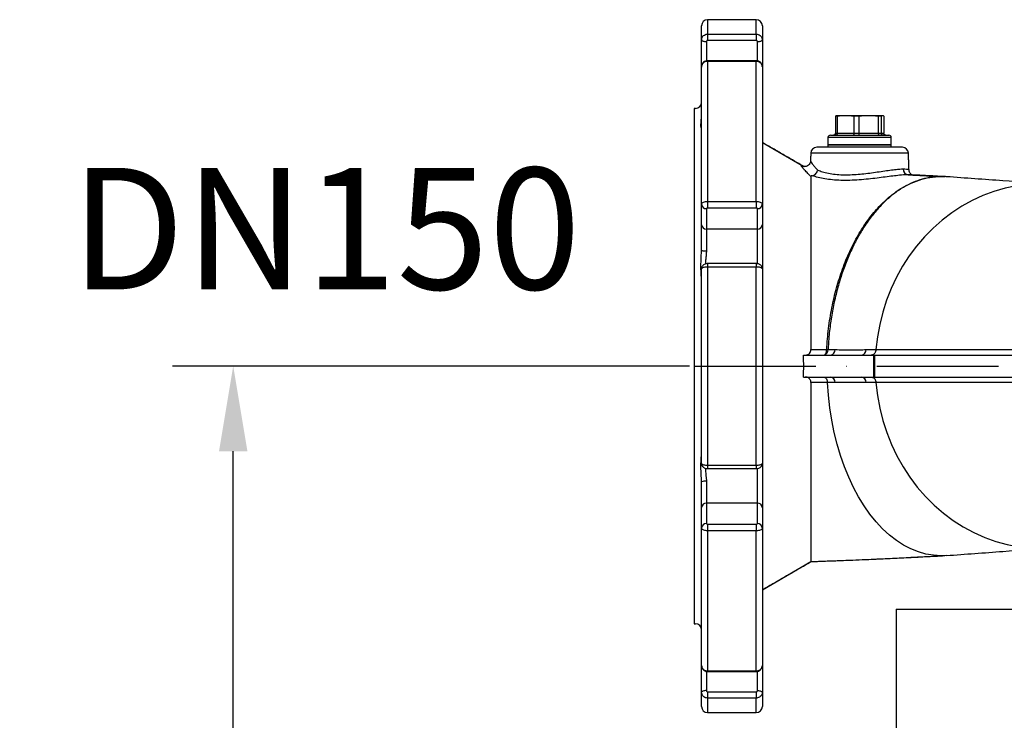
# Model space of a CAD drawing. Extents: x 0 to 10502, y 0 to 6861.
# Drawn here: x 2756 to 3161, y 2710 to 2998 of the extents above; entities that cross this region are included whole.
import ezdxf
from ezdxf.enums import TextEntityAlignment as Align

# ---------------------------------------------------------------- set-up
doc = ezdxf.new("R2010")
doc.units = 0
doc.header["$LTSCALE"] = 5
doc.header["$MEASUREMENT"] = 0
doc.linetypes.add('GEN7', pattern=[15, 10, -2.5, 0, -2.5])
doc.layers.get('0').update_dxf_attribs({"linetype": 'CONTINUOUS'})
doc.layers.add('5', color=3, linetype='CONTINUOUS')
doc.layers.add('7', color=4, linetype='GEN7')
doc.styles.add('ISO', font='GENISO.SHX')
doc.styles.get("Standard").update_dxf_attribs({"font": 'GENISO'})
doc.dimstyles.new('GEN-ISO', dxfattribs={"dimtxt": 50, "dimasz": 50, "dimexe": 40, "dimexo": 1, "dimgap": 30, "dimtad": 0, "dimtih": 1, "dimtoh": 1, "dimdec": 1, "dimdsep": 46, "dimtxsty": 'ISO', "dimcen": 2, "dimclrd": 256, "dimclre": 256, "dimclrt": 2, "dimadec": 0, "dimazin": 0, "dimtp": 0.1, "dimtm": 0.1, "dimtfac": 0.05, "dimtdec": 1, "dimtix": 1, "dimtmove": 2, "dimatfit": 3, "dimfxl": 1, "dimtolj": 1, "dimarcsym": 0})

# ---------------------------------------------------------------- blocks, each defined once
blk = doc.blocks.new('*D44')
at = {"color": 3}
for p, q in [((3031.59, 2855.85), (2818.98, 2855.85)), ((2843.98, 2190.85), (2843.98, 2820.85)), ((2909.39, 2155.85), (2818.98, 2155.85))]:
    blk.add_line(p, q, dxfattribs=at)
for points in [[(2838.15, 2820.85), (2849.81, 2820.85), (2843.98, 2855.85)], [(2838.15, 2190.85), (2849.81, 2190.85), (2843.98, 2155.85)]]:
    blk.add_solid(points, dxfattribs=at)
at = {"color": 2, "insert": (2788.97, 2505.85), "char_height": 50, "attachment_point": 5, "rotation": 90, "style": 'ISO'}
blk.add_mtext('\\A1;700', dxfattribs=at)

msp = doc.modelspace()

# ---------------------------------------------------------------- linework, layer by layer
at = {"color": 7, "linetype": 'Continuous'}
for p, q in [((3039.09, 2998.35), (3039.09, 2992.4)), ((3059.09, 2992.4), (3059.09, 2998.35)), ((3036.59, 2990.02), (3036.59, 2995.85)), ((3061.59, 2995.85), (3061.59, 2990.02)), ((3036.59, 2979.01), (3036.59, 2990.02)), ((3038.59, 2989.33), (3038.59, 2981.4)), ((3039.09, 2992.4), (3059.09, 2992.4)), ((3039.09, 2992.4), (3039.09, 2989.8)), ((3059.09, 2989.8), (3039.09, 2989.8)), ((3059.09, 2992.4), (3059.09, 2989.8)), ((3059.59, 2981.38), (3059.59, 2989.33)), ((3061.59, 2990.02), (3061.59, 2979.01)), ((3039.09, 2981.46), (3039.09, 2981.22)), ((3039.09, 2981.22), (3039.09, 2923.59)), ((3059.09, 2981.22), (3039.09, 2981.22)), ((3059.09, 2981.46), (3059.09, 2981.22)), ((3059.09, 2923.59), (3059.09, 2981.22)), ((3036.59, 2922.43), (3036.59, 2979.01)), ((3061.59, 2979.01), (3061.59, 2922.43)), ((3033.59, 2961.85), (3033.59, 2855.85)), ((3092.39, 2958.69), (3091.62, 2958.69)), ((3091.62, 2958.69), (3091.62, 2951.65)), ((3095.83, 2958.85), (3092.09, 2958.85)), ((3092.39, 2958.69), (3092.39, 2951.65)), ((3105.26, 2958.85), (3095.83, 2958.85)), ((3101.26, 2958.69), (3099.28, 2958.69)), ((3099.28, 2958.69), (3099.28, 2951.65)), ((3101.26, 2958.69), (3101.26, 2951.65)), ((3111.02, 2958.85), (3105.26, 2958.85)), ((3109.25, 2958.69), (3109.25, 2951.65)), ((3110.46, 2958.69), (3109.25, 2958.69)), ((3110.46, 2958.69), (3110.46, 2951.65)), ((3111.57, 2958.69), (3111.57, 2951.65)), ((3114.59, 2949.85), (3088.59, 2949.85)), ((3089.59, 2950.85), (3113.59, 2950.85)), ((3091.62, 2951.65), (3092.39, 2951.65)), ((3092.39, 2951.65), (3099.28, 2951.65)), ((3099.28, 2951.65), (3101.26, 2951.65)), ((3101.26, 2951.65), (3109.25, 2951.65)), ((3109.25, 2951.65), (3110.46, 2951.65)), ((3110.46, 2951.65), (3111.57, 2951.65)), ((3061.59, 2947.82), (3078.69, 2937.95)), ((3119.18, 2945.85), (3084.01, 2945.85)), ((3114.59, 2946.85), (3088.59, 2946.85)), ((3088.59, 2946.85), (3103.37, 2946.85)), ((3103.37, 2946.85), (3114.59, 2946.85)), ((3121.68, 2943.44), (3081.51, 2943.44)), ((3078.87, 2937.86), (3078.69, 2937.95)), ((3036.59, 2914), (3036.59, 2922.43)), ((3038.59, 2920.62), (3038.59, 2912.19)), ((3039.09, 2923.59), (3059.09, 2923.59)), ((3039.09, 2923.59), (3039.09, 2920.83)), ((3059.09, 2920.83), (3039.09, 2920.83)), ((3059.09, 2923.59), (3059.09, 2920.83)), ((3059.59, 2912.19), (3059.59, 2920.62)), ((3061.59, 2922.43), (3061.59, 2914)), ((3036.59, 2903.5), (3036.59, 2914)), ((3059.59, 2912.19), (3038.59, 2912.19)), ((3038.59, 2912.19), (3038.59, 2903.25)), ((3059.59, 2897.92), (3059.59, 2912.19)), ((3061.59, 2914), (3061.59, 2895.86)), ((3036.59, 2815.85), (3036.59, 2895.86)), ((3039.09, 2898.03), (3039.09, 2896.6)), ((3059.09, 2896.6), (3039.09, 2896.6)), ((3039.09, 2896.6), (3039.09, 2815.1)), ((3059.09, 2898.03), (3059.09, 2896.6)), ((3059.09, 2815.1), (3059.09, 2896.6)), ((3061.59, 2895.86), (3061.59, 2815.85)), ((3078.5, 2860.35), (3089.68, 2860.35)), ((3089.68, 2860.35), (3102.39, 2860.35)), ((3102.39, 2860.35), (3107.25, 2860.35)), ((3107.25, 2860.35), (3107.25, 2851.35)), ((3107.25, 2860.35), (3107.69, 2860.35)), ((3107.69, 2860.35), (3206.34, 2860.35)), ((3107.69, 2860.35), (3107.69, 2851.35)), ((3033.59, 2855.85), (3033.59, 2749.85)), ((3061.59, 2855.85), (3078.63, 2855.85)), ((3078.5, 2851.35), (3089.68, 2851.35)), ((3089.68, 2851.35), (3102.39, 2851.35)), ((3102.39, 2851.35), (3107.25, 2851.35)), ((3107.25, 2851.35), (3107.69, 2851.35)), ((3107.69, 2851.35), (3206.34, 2851.35)), ((3039.09, 2815.1), (3059.09, 2815.1)), ((3039.09, 2815.1), (3039.09, 2813.68)), ((3059.09, 2815.1), (3059.09, 2813.68)), ((3061.59, 2815.85), (3061.59, 2797.7)), ((3059.59, 2799.52), (3059.59, 2813.79)), ((3036.59, 2797.7), (3036.59, 2808.2)), ((3038.59, 2808.46), (3038.59, 2799.52)), ((3059.59, 2799.52), (3038.59, 2799.52)), ((3038.59, 2799.52), (3038.59, 2791.09)), ((3059.59, 2791.09), (3059.59, 2799.52)), ((3036.59, 2789.27), (3036.59, 2797.7)), ((3061.59, 2797.7), (3061.59, 2789.27)), ((3039.09, 2790.87), (3059.09, 2790.87)), ((3039.09, 2790.87), (3039.09, 2788.11)), ((3059.09, 2790.87), (3059.09, 2788.11)), ((3036.59, 2732.7), (3036.59, 2789.27)), ((3039.09, 2788.11), (3039.09, 2730.48)), ((3059.09, 2788.11), (3039.09, 2788.11)), ((3059.09, 2730.48), (3059.09, 2788.11)), ((3061.59, 2789.27), (3061.59, 2732.7)), ((3137.36, 2777.93), (3135.2, 2777.85)), ((3061.59, 2763.89), (3081.59, 2775.43)), ((3116.59, 2755.85), (3620.59, 2755.85)), ((3116.59, 2755.85), (3116.59, 2155.85)), ((3036.59, 2721.69), (3036.59, 2732.7)), ((3038.59, 2730.33), (3038.59, 2722.37)), ((3039.09, 2730.48), (3059.09, 2730.48)), ((3039.09, 2730.48), (3039.09, 2730.24)), ((3059.09, 2730.48), (3059.09, 2730.24)), ((3059.59, 2722.37), (3059.59, 2730.3)), ((3061.59, 2732.7), (3061.59, 2721.69)), ((3036.59, 2715.85), (3036.59, 2721.69)), ((3039.09, 2721.9), (3059.09, 2721.9)), ((3039.09, 2721.9), (3039.09, 2719.3)), ((3059.09, 2721.9), (3059.09, 2719.3)), ((3061.59, 2721.69), (3061.59, 2715.85)), ((3059.09, 2719.3), (3039.09, 2719.3)), ((3039.09, 2719.3), (3039.09, 2713.35)), ((3059.09, 2713.35), (3059.09, 2719.3))]:
    msp.add_line(p, q, dxfattribs=at)
for points in [[(3036.59, 2990.02), (3036.63, 2989.88), (3036.75, 2989.75), (3036.93, 2989.64), (3037.18, 2989.53), (3037.48, 2989.45), (3037.83, 2989.39), (3038.2, 2989.35), (3038.59, 2989.33)], [(3059.59, 2989.33), (3059.98, 2989.35), (3060.36, 2989.39), (3060.7, 2989.45), (3061.01, 2989.53), (3061.26, 2989.64), (3061.44, 2989.75), (3061.56, 2989.88), (3061.59, 2990.02)], [(3183.01, 2930.52), (3180.41, 2930.73), (3175.63, 2930.85), (3170.85, 2930.59), (3166.1, 2929.97), (3161.4, 2928.99), (3156.78, 2927.66), (3152.25, 2925.97), (3147.84, 2923.94), (3143.57, 2921.58), (3139.46, 2918.9), (3135.53, 2915.91), (3131.8, 2912.63), (3128.29, 2909.07), (3125.02, 2905.26), (3121.99, 2901.2), (3119.23, 2896.92), (3116.76, 2892.44), (3114.57, 2887.78), (3112.69, 2882.97), (3111.11, 2878.02), (3109.86, 2872.97), (3108.93, 2867.83), (3108.33, 2862.64)], [(3086.76, 2860.35), (3087, 2860.4), (3087.24, 2860.52), (3087.46, 2860.73), (3087.65, 2861.01), (3087.82, 2861.35), (3087.95, 2861.75), (3088.03, 2862.18), (3088.08, 2862.64)], [(3135.2, 2777.85), (3132.04, 2778.03), (3128.88, 2778.56), (3125.76, 2779.44), (3122.68, 2780.67), (3119.65, 2782.25), (3116.7, 2784.15), (3113.83, 2786.38), (3111.05, 2788.93), (3108.39, 2791.79), (3105.85, 2794.93), (3103.44, 2798.35), (3101.18, 2802.03), (3099.07, 2805.96), (3097.12, 2810.11), (3095.35, 2814.47), (3093.76, 2819.02), (3092.36, 2823.74), (3091.15, 2828.6), (3090.15, 2833.59), (3089.34, 2838.68), (3088.75, 2843.85), (3088.37, 2849.07)], [(3108.33, 2849.07), (3108.94, 2843.82), (3109.88, 2838.62), (3111.16, 2833.52), (3112.76, 2828.52), (3114.68, 2823.66), (3116.91, 2818.97), (3119.44, 2814.45), (3122.25, 2810.14), (3125.33, 2806.06), (3128.66, 2802.23), (3132.24, 2798.66), (3136.03, 2795.38), (3140.03, 2792.4), (3144.21, 2789.74), (3148.55, 2787.41), (3153.03, 2785.42), (3157.63, 2783.77), (3162.32, 2782.49), (3167.09, 2781.57), (3171.9, 2781.03), (3176.73, 2780.85), (3181.56, 2781.05), (3183.01, 2781.19)], [(3038.59, 2722.37), (3038.2, 2722.36), (3037.83, 2722.32), (3037.48, 2722.26), (3037.18, 2722.17), (3036.93, 2722.07), (3036.75, 2721.95), (3036.63, 2721.82), (3036.59, 2721.69)], [(3059.59, 2722.37), (3059.98, 2722.36), (3060.36, 2722.32), (3060.7, 2722.26), (3061.01, 2722.17), (3061.26, 2722.07), (3061.44, 2721.95), (3061.56, 2721.82), (3061.59, 2721.69)]]:
    msp.add_lwpolyline(points, dxfattribs=at)
for centre, radius, start, end in [((3039.09, 2995.85), 2.5, 90, 180), ((3059.09, 2995.85), 2.5, 0, 90), ((3034.09, 2964.35), 2.5, 270, 0), ((3089.59, 2949.85), 1, 90, 180), ((3113.59, 2949.85), 1, 0, 90), ((3084.01, 2943.35), 2.5, 90, 178), ((3119.18, 2943.35), 2.5, 2, 90), ((3121.89, 2936.92), 2.38, 178.8076, 263.7147), ((3038.5, 2922.53), 1.91, 182.9716, 272.6916), ((3059.68, 2922.53), 1.91, 267.3084, 357.0284), ((3038.5, 2914.1), 1.91, 182.9716, 272.6916), ((3059.68, 2914.1), 1.91, 267.3084, 357.0284), ((3038.1, 2907.34), 4.13, 248.5637, 276.845), ((3086.42, 2862.51), 2.18, 278.9422, 3.3552), ((3088.25, 2878.89), 16.25, 269.3776, 271.2153), ((3089.34, 2862.51), 2.18, 278.9392, 3.3475), ((3102.05, 2862.51), 2.18, 278.9281, 3.3296), ((3089.34, 2849.19), 2.18, 356.6524, 81.0606), ((3102.05, 2849.19), 2.18, 356.6699, 81.0717), ((3088.43, 2849.07), 0.065, 181.8531, 184.3018), ((3038.1, 2804.36), 4.13, 83.1558, 111.4363), ((3038.5, 2797.6), 1.91, 87.3084, 177.0289), ((3059.68, 2797.6), 1.91, 2.9711, 92.6916), ((3038.5, 2789.18), 1.91, 87.3084, 177.0289), ((3059.68, 2789.18), 1.91, 2.9711, 92.6916), ((3034.09, 2747.35), 2.5, 0, 90), ((3039.09, 2715.85), 2.5, 180, 270), ((3059.09, 2715.85), 2.5, 270, 0)]:
    msp.add_arc(centre, radius, start, end, dxfattribs=at)
for points in [[(3059.09, 2998.35), (3039.09, 2998.35)], [(3059.09, 2981.46), (3039.09, 2981.46)], [(3034.09, 2961.85), (3033.59, 2961.85)], [(3091.62, 2958.69), (3092.02, 2958.81)], [(3092.09, 2958.85), (3092.02, 2958.84)], [(3095.83, 2958.85), (3092.39, 2958.69)], [(3099.28, 2958.69), (3095.83, 2958.85)], [(3105.26, 2958.85), (3101.26, 2958.69)], [(3109.25, 2958.69), (3105.26, 2958.85)], [(3111.02, 2958.85), (3110.46, 2958.69)], [(3088.59, 2949.85), (3088.59, 2946.85)], [(3114.59, 2946.85), (3114.59, 2949.85)], [(3078.76, 2937.91), (3061.59, 2947.82)], [(3088.59, 2946.85), (3088.59, 2945.85)], [(3114.59, 2945.85), (3114.59, 2946.85)], [(3081.51, 2943.44), (3081.4, 2940.27)], [(3081.44, 2940.27), (3081.44, 2940.25)], [(3121.92, 2936.43), (3121.68, 2943.44)], [(3135.2, 2933.85), (3135.21, 2933.85)], [(3036.57, 2903.08), (3036.59, 2903.5)], [(3059.09, 2898.03), (3039.09, 2898.03)], [(3078.63, 2855.85), (3078.5, 2860.35)], [(3088.6, 2862.64), (3091.52, 2862.64)], [(3104.23, 2862.64), (3108.33, 2862.64)], [(3108.33, 2862.64), (3108.33, 2862.63)], [(3078.5, 2851.35), (3078.63, 2855.85)], [(3091.52, 2849.07), (3088.37, 2849.07)], [(3108.33, 2849.08), (3108.33, 2849.07)], [(3039.09, 2813.68), (3059.09, 2813.68)], [(3061.59, 2763.88), (3081.59, 2775.43)], [(3033.59, 2749.85), (3034.09, 2749.85)], [(3039.09, 2730.24), (3059.09, 2730.24)], [(3039.09, 2713.35), (3059.09, 2713.35)]]:
    msp.add_open_spline(points, degree=1, dxfattribs=at)
for points, knots in [([(3036.59, 2990.02), (3036.62, 2990.28), (3036.68, 2990.82), (3037.11, 2991.54), (3037.74, 2992.08), (3038.45, 2992.36), (3038.91, 2992.39), (3039.09, 2992.4)], [0, 0, 0, 0, 0.21498, 0.430034, 0.645044, 0.859808, 1, 1, 1, 1]), ([(3039.09, 2989.8), (3039.06, 2989.8), (3038.96, 2989.8), (3038.82, 2989.74), (3038.7, 2989.63), (3038.61, 2989.49), (3038.6, 2989.39), (3038.59, 2989.33)], [0, 0, 0, 0, 0.140104, 0.354723, 0.569721, 0.784859, 1, 1, 1, 1]), ([(3059.09, 2992.4), (3059.37, 2992.38), (3059.94, 2992.32), (3060.68, 2991.91), (3061.25, 2991.31), (3061.55, 2990.64), (3061.58, 2990.19), (3061.59, 2990.02)], [0, 0, 0, 0, 0.214409, 0.428746, 0.643126, 0.857745, 1, 1, 1, 1]), ([(3059.59, 2989.33), (3059.59, 2989.37), (3059.58, 2989.46), (3059.52, 2989.59), (3059.41, 2989.71), (3059.26, 2989.79), (3059.15, 2989.8), (3059.09, 2989.8)], [0, 0, 0, 0, 0.14237, 0.357108, 0.571493, 0.785732, 1, 1, 1, 1]), ([(3039.09, 2981.42), (3038.95, 2981.43), (3038.49, 2981.45), (3037.8, 2981.16), (3037.12, 2980.6), (3036.7, 2979.85), (3036.54, 2979.2), (3036.61, 2978.86), (3036.62, 2978.81)], [0, 0, 0, 0, 0.107738, 0.330761, 0.535864, 0.739754, 0.962687, 1, 1, 1, 1]), ([(3039.09, 2981.22), (3038.81, 2981.2), (3038.25, 2981.15), (3037.5, 2980.77), (3036.94, 2980.21), (3036.64, 2979.59), (3036.61, 2979.17), (3036.59, 2979.01)], [0, 0, 0, 0, 0.214409, 0.428745, 0.643125, 0.857744, 1, 1, 1, 1]), ([(3061.56, 2979.04), (3061.57, 2979.14), (3061.6, 2979.53), (3061.34, 2980.17), (3060.82, 2980.86), (3060.08, 2981.3), (3059.47, 2981.5), (3059.14, 2981.45), (3059.09, 2981.44)], [0, 0, 0, 0, 0.077129, 0.301641, 0.52113, 0.740065, 0.963705, 1, 1, 1, 1]), ([(3061.59, 2979.01), (3061.57, 2979.26), (3061.51, 2979.76), (3061.08, 2980.42), (3060.44, 2980.92), (3059.74, 2981.18), (3059.28, 2981.21), (3059.09, 2981.22)], [0, 0, 0, 0, 0.214979, 0.430035, 0.645043, 0.859808, 1, 1, 1, 1]), ([(3036.58, 2953.4), (3036.57, 2953.45), (3036.53, 2953.68), (3036.26, 2954.58), (3036.41, 2956.11), (3036.52, 2957.55), (3036.57, 2958.16)], [0, 0, 0, 0, 0.085376, 0.406913, 0.748452, 1, 1, 1, 1]), ([(3111.57, 2958.69), (3111.52, 2958.71), (3111.34, 2958.81), (3111.16, 2958.84), (3111.02, 2958.85)], [0, 0, 0, 0, 0.243342, 1, 1, 1, 1]), ([(3091.62, 2951.65), (3091.61, 2951.56), (3091.59, 2951.39), (3091.46, 2951.15), (3091.26, 2950.97), (3091.03, 2950.87), (3090.87, 2950.85), (3090.81, 2950.85), (3090.8, 2950.85)], [0, 0, 0, 0, 0.208739, 0.417417, 0.628229, 0.843574, 0.992936, 1, 1, 1, 1]), ([(3092.39, 2951.65), (3092.38, 2951.56), (3092.37, 2951.39), (3092.27, 2951.15), (3092.11, 2950.97), (3091.94, 2950.87), (3091.82, 2950.85), (3091.77, 2950.85), (3091.77, 2950.85)], [0, 0, 0, 0, 0.20874, 0.417411, 0.628234, 0.843577, 0.992932, 1, 1, 1, 1]), ([(3099.28, 2951.65), (3099.27, 2951.56), (3099.26, 2951.39), (3099.21, 2951.15), (3099.12, 2950.97), (3099.02, 2950.87), (3098.96, 2950.85), (3098.93, 2950.85), (3098.93, 2950.85)], [0, 0, 0, 0, 0.20874, 0.417407, 0.628225, 0.843576, 0.992927, 1, 1, 1, 1]), ([(3101.26, 2951.65), (3101.26, 2951.56), (3101.27, 2951.39), (3101.29, 2951.15), (3101.33, 2950.97), (3101.37, 2950.87), (3101.4, 2950.85), (3101.41, 2950.85), (3101.41, 2950.85)], [0, 0, 0, 0, 0.208741, 0.417411, 0.628231, 0.843579, 0.992936, 1, 1, 1, 1]), ([(3109.25, 2951.65), (3109.26, 2951.56), (3109.27, 2951.39), (3109.34, 2951.15), (3109.46, 2950.97), (3109.59, 2950.87), (3109.68, 2950.85), (3109.71, 2950.85), (3109.72, 2950.85)], [0, 0, 0, 0, 0.2087416, 0.4174109, 0.6282268, 0.8435791, 0.9929315, 1, 1, 1, 1]), ([(3111.24, 2950.85), (3111.23, 2950.85), (3111.17, 2950.85), (3111.02, 2950.87), (3110.81, 2950.97), (3110.62, 2951.15), (3110.49, 2951.39), (3110.47, 2951.56), (3110.46, 2951.65)], [0, 0, 0, 0, 0.007079, 0.156435, 0.371782, 0.582589, 0.791258, 1, 1, 1, 1]), ([(3112.38, 2950.85), (3112.38, 2950.85), (3112.31, 2950.85), (3112.16, 2950.87), (3111.93, 2950.97), (3111.73, 2951.15), (3111.59, 2951.39), (3111.58, 2951.56), (3111.57, 2951.65)], [0, 0, 0, 0, 0.007087, 0.156424, 0.371767, 0.582595, 0.79126, 1, 1, 1, 1]), ([(3081.42, 2940.25), (3081.39, 2940.01), (3081.33, 2939.51), (3080.9, 2938.77), (3080.28, 2938.24), (3079.61, 2937.98), (3079.06, 2937.92), (3078.69, 2937.96), (3078.5, 2938), (3078.49, 2938.01), (3078.49, 2938.01)], [0, 0, 0, 0, 0.132472, 0.273344, 0.420921, 0.543862, 0.654343, 0.761932, 0.880362, 1, 1, 1, 1]), ([(3081.44, 2940.25), (3081.44, 2940.2), (3081.43, 2940.07), (3081.78, 2939.53), (3082.43, 2938.67), (3083.29, 2937.64), (3084.02, 2936.83), (3084.36, 2936.46)], [0, 0, 0, 0, 0.125337, 0.350837, 0.572837, 0.799482, 1, 1, 1, 1]), ([(3081.59, 2933.85), (3081.03, 2934.4), (3079.9, 2935.48), (3078.65, 2936.8), (3077.84, 2937.77), (3077.53, 2938.32), (3077.92, 2938.34), (3078.18, 2938.21), (3078.69, 2937.95), (3078.69, 2937.95)], [0, 0, 0, 0, 0.169227, 0.338285, 0.509001, 0.679541, 0.839742, 0.999997, 1, 1, 1, 1]), ([(3082.11, 2934.17), (3082.35, 2934.23), (3082.84, 2934.35), (3083.51, 2934.85), (3084.03, 2935.52), (3084.27, 2936.09), (3084.34, 2936.4), (3084.35, 2936.45), (3084.36, 2936.46)], [0, 0, 0, 0, 0.237783, 0.475508, 0.714732, 0.956787, 0.994805, 1, 1, 1, 1]), ([(3084.36, 2936.46), (3084.99, 2936.23), (3086.25, 2935.78), (3088.7, 2935.18), (3091.51, 2934.75), (3094.56, 2934.53), (3097.75, 2934.55), (3100.96, 2934.73), (3104.18, 2935.06), (3107.37, 2935.48), (3110.46, 2935.95), (3113.4, 2936.39), (3116.02, 2936.73), (3118.09, 2936.93), (3119.09, 2936.96), (3119.51, 2936.97)], [0, 0, 0, 0, 0.07973, 0.159438, 0.239407, 0.319347, 0.394561, 0.469793, 0.544941, 0.620108, 0.699293, 0.778474, 0.859901, 0.941316, 1, 1, 1, 1]), ([(3119.51, 2936.97), (3119.99, 2936.96), (3120.95, 2936.94), (3121.76, 2936.74), (3121.86, 2936.53), (3121.91, 2936.43)], [0, 0, 0, 0, 0.334702, 0.679287, 1, 1, 1, 1]), ([(3122.9, 2934.64), (3122.88, 2934.65), (3122.78, 2934.71), (3122.44, 2935), (3122.08, 2935.6), (3121.89, 2936.16), (3121.92, 2936.42), (3121.92, 2936.43)], [0, 0, 0, 0, 0.0574172, 0.3638859, 0.6753815, 0.9970027, 1, 1, 1, 1]), ([(3082.11, 2934.17), (3082.03, 2934.16), (3081.87, 2934.13), (3081.68, 2934.04), (3081.6, 2933.95), (3081.6, 2933.88), (3081.59, 2933.85)], [0, 0, 0, 0, 0.173896, 0.398503, 0.788257, 1, 1, 1, 1]), ([(3081.59, 2933.85), (3081.59, 2933.31), (3081.59, 2932.23), (3081.59, 2929.54), (3081.59, 2925.56), (3081.59, 2919.81), (3081.59, 2913.57), (3081.59, 2907.26), (3081.59, 2900.99), (3081.59, 2894.31), (3081.59, 2887.22), (3081.59, 2879.76), (3081.59, 2871.56), (3081.59, 2865.76), (3081.59, 2862.64)], [0, 0, 0, 0, 0.061874, 0.123453, 0.227611, 0.332382, 0.436372, 0.514634, 0.593507, 0.671895, 0.75023, 0.829219, 0.908012, 1, 1, 1, 1]), ([(3121.63, 2934.56), (3121.63, 2934.56), (3121.44, 2934.56), (3120.4, 2934.53), (3118.38, 2934.39), (3115.28, 2934.04), (3112.17, 2933.64), (3108.78, 2933.2), (3105.17, 2932.76), (3101.41, 2932.44), (3097.59, 2932.24), (3093.87, 2932.22), (3090.38, 2932.44), (3087.25, 2932.87), (3084.39, 2933.46), (3082.89, 2933.92), (3082.11, 2934.17)], [0, 0, 0, 0, 0.0000014, 0.0257945, 0.1296477, 0.2056418, 0.281652, 0.3581141, 0.4345834, 0.5142138, 0.5938422, 0.6744678, 0.7551094, 0.8337519, 0.9124058, 1, 1, 1, 1]), ([(3088.08, 2862.64), (3088.17, 2864.1), (3088.45, 2868.47), (3089.35, 2875.66), (3090.99, 2884.02), (3093.18, 2892.03), (3095.91, 2899.57), (3099.13, 2906.56), (3102.18, 2911.84), (3105.48, 2916.66), (3109.02, 2921.01), (3113.63, 2925.44), (3118.24, 2928.82), (3122.76, 2931.22), (3127.12, 2932.82), (3130.93, 2933.61), (3133.29, 2933.8), (3134.17, 2933.83), (3134.19, 2933.84)], [0, 0, 0, 0, 0.038732, 0.115538, 0.192589, 0.269395, 0.3462, 0.423249, 0.500054, 0.53757, 0.614396, 0.691468, 0.768294, 0.832765, 0.897381, 0.961852, 0.999016, 1, 1, 1, 1]), ([(3134.19, 2933.84), (3134.17, 2933.83), (3132.86, 2933.79), (3130.25, 2933.5), (3126.36, 2932.54), (3122.51, 2931.02), (3118.74, 2928.96), (3115.12, 2926.4), (3111.65, 2923.34), (3108.31, 2919.78), (3105.51, 2916.2), (3102.9, 2912.35), (3100.48, 2908.25), (3097.97, 2903.21), (3095.69, 2897.78), (3093.71, 2892.06), (3092.03, 2886.13), (3090.66, 2879.98), (3089.6, 2873.61), (3088.92, 2867.78), (3088.69, 2864.1), (3088.6, 2862.64)], [0, 0, 0, 0, 0.000937, 0.057788, 0.114639, 0.173136, 0.231633, 0.288487, 0.345341, 0.403844, 0.462347, 0.499854, 0.5567, 0.613546, 0.672044, 0.730542, 0.787396, 0.844249, 0.902758, 0.961267, 1, 1, 1, 1]), ([(3122.5, 2934.54), (3122.49, 2934.54), (3122.28, 2934.57), (3121.95, 2934.56), (3121.63, 2934.56)], [0, 0, 0, 0, 0.040472, 1, 1, 1, 1]), ([(3121.63, 2934.56), (3124.14, 2934.43), (3128.7, 2934.19), (3133.18, 2933.96), (3135.2, 2933.85)], [0, 0, 0, 0, 0.549451, 1, 1, 1, 1]), ([(3136.68, 2933.81), (3134.02, 2933.95), (3129.35, 2934.2), (3124.56, 2934.44), (3122.5, 2934.54)], [0, 0, 0, 0, 0.569859, 1, 1, 1, 1]), ([(3135.21, 2933.85), (3135.04, 2933.85), (3134.72, 2933.85), (3134.39, 2933.84), (3134.22, 2933.84), (3134.19, 2933.84)], [0, 0, 0, 0, 0.499929, 0.934073, 1, 1, 1, 1]), ([(3134.19, 2933.84), (3134.22, 2933.84), (3134.38, 2933.84), (3134.71, 2933.85), (3135.05, 2933.85), (3135.2, 2933.85), (3135.2, 2933.85)], [0, 0, 0, 0, 0.062889, 0.500074, 0.999966, 1, 1, 1, 1]), ([(3135.2, 2933.85), (3135.2, 2933.85), (3135.27, 2933.85), (3135.44, 2933.85), (3135.94, 2933.85), (3136.36, 2933.82), (3136.66, 2933.81)], [0, 0, 0, 0, 0.000027, 0.132281, 0.378029, 1, 1, 1, 1]), ([(3137.37, 2933.76), (3137.33, 2933.77), (3136.79, 2933.83), (3136.14, 2933.84), (3135.46, 2933.85), (3135.28, 2933.85), (3135.21, 2933.85)], [0, 0, 0, 0, 0.061794, 0.74031, 0.909129, 1, 1, 1, 1]), ([(3180.64, 2930.72), (3173.95, 2931.16), (3159.69, 2932.11), (3145.1, 2933.19), (3137.36, 2933.77)], [0, 0, 0, 0, 0.468894, 1, 1, 1, 1]), ([(3036.59, 2922.43), (3036.62, 2922.56), (3036.68, 2922.82), (3037.11, 2923.17), (3037.74, 2923.44), (3038.45, 2923.58), (3038.91, 2923.59), (3039.09, 2923.59)], [0, 0, 0, 0, 0.214981, 0.430035, 0.645043, 0.859808, 1, 1, 1, 1]), ([(3039.09, 2920.83), (3039.06, 2920.83), (3038.96, 2920.83), (3038.82, 2920.8), (3038.7, 2920.76), (3038.61, 2920.69), (3038.6, 2920.64), (3038.59, 2920.62)], [0, 0, 0, 0, 0.140102, 0.354729, 0.56972, 0.784846, 1, 1, 1, 1]), ([(3059.09, 2923.59), (3059.37, 2923.58), (3059.94, 2923.56), (3060.68, 2923.36), (3061.25, 2923.06), (3061.55, 2922.73), (3061.58, 2922.52), (3061.59, 2922.43)], [0, 0, 0, 0, 0.214408, 0.428744, 0.643125, 0.857743, 1, 1, 1, 1]), ([(3059.59, 2920.62), (3059.59, 2920.64), (3059.58, 2920.68), (3059.52, 2920.74), (3059.41, 2920.79), (3059.26, 2920.83), (3059.15, 2920.83), (3059.09, 2920.83)], [0, 0, 0, 0, 0.142369, 0.357116, 0.571497, 0.785734, 1, 1, 1, 1]), ([(3036.58, 2891.41), (3036.57, 2891.72), (3036.53, 2893.09), (3036.26, 2895.89), (3036.41, 2899.5), (3036.52, 2902), (3036.57, 2903.08)], [0, 0, 0, 0, 0.090579, 0.406739, 0.742563, 1, 1, 1, 1]), ([(3038.59, 2903.25), (3038.57, 2902.69), (3038.52, 2901.56), (3038.29, 2899.85), (3038.14, 2898.6), (3038.15, 2897.96), (3038.15, 2897.88)], [0, 0, 0, 0, 0.3081695, 0.6168925, 0.9502059, 1, 1, 1, 1]), ([(3039.09, 2896.6), (3038.81, 2896.59), (3038.25, 2896.58), (3037.5, 2896.45), (3036.94, 2896.26), (3036.64, 2896.05), (3036.61, 2895.91), (3036.59, 2895.86)], [0, 0, 0, 0, 0.214409, 0.428747, 0.643127, 0.857743, 1, 1, 1, 1]), ([(3039.09, 2898.02), (3039.02, 2898.02), (3038.66, 2898.03), (3038.08, 2897.9), (3037.4, 2897.55), (3036.91, 2897.02), (3036.62, 2896.43), (3036.62, 2896.02), (3036.62, 2895.86)], [0, 0, 0, 0, 0.0608994, 0.2877898, 0.4827023, 0.6749021, 0.8708506, 1, 1, 1, 1]), ([(3061.56, 2895.88), (3061.56, 2896.03), (3061.57, 2896.4), (3061.32, 2896.94), (3060.94, 2897.4), (3060.48, 2897.73), (3059.95, 2897.94), (3059.47, 2898.03), (3059.17, 2898.02), (3059.09, 2898.02)], [0, 0, 0, 0, 0.120196, 0.301963, 0.462662, 0.608178, 0.758933, 0.93462, 1, 1, 1, 1]), ([(3061.59, 2895.86), (3061.57, 2895.94), (3061.51, 2896.11), (3061.08, 2896.33), (3060.44, 2896.5), (3059.74, 2896.59), (3059.28, 2896.6), (3059.09, 2896.6)], [0, 0, 0, 0, 0.214977, 0.430033, 0.645043, 0.859807, 1, 1, 1, 1]), ([(3079.26, 2860.35), (3079.63, 2860.4), (3080.26, 2860.48), (3081.02, 2861.05), (3081.5, 2861.77), (3081.56, 2862.36), (3081.59, 2862.64)], [0, 0, 0, 0, 0.321583, 0.552984, 0.785612, 1, 1, 1, 1]), ([(3081.59, 2862.64), (3082.74, 2862.64), (3084.92, 2862.64), (3087.07, 2862.64), (3088.08, 2862.64)], [0, 0, 0, 0, 0.527562, 1, 1, 1, 1]), ([(3091.52, 2862.64), (3092.64, 2862.62), (3096, 2862.54), (3100.24, 2862.57), (3103.36, 2862.62), (3104.23, 2862.64)], [0, 0, 0, 0, 0.264823, 0.794522, 1, 1, 1, 1]), ([(3108.33, 2862.63), (3108.29, 2862.35), (3108.21, 2861.8), (3107.82, 2861.09), (3107.29, 2860.58), (3106.78, 2860.38), (3106.47, 2860.35), (3106.39, 2860.35), (3106.38, 2860.35)], [0, 0, 0, 0, 0.227024, 0.454045, 0.681323, 0.90907, 0.992493, 1, 1, 1, 1]), ([(3108.33, 2862.63), (3111.65, 2862.63), (3118.28, 2862.63), (3128.03, 2862.63), (3138.23, 2862.63), (3149.15, 2862.62), (3160.76, 2862.62), (3171.56, 2862.62), (3181.17, 2862.62), (3189.39, 2862.62), (3197.94, 2862.62), (3208.06, 2862.62), (3219.82, 2862.62), (3233.18, 2862.62), (3246.81, 2862.62), (3260.67, 2862.62), (3274.67, 2862.62), (3289.05, 2862.61), (3303.77, 2862.61), (3318.77, 2862.61), (3331.57, 2862.61), (3344.81, 2862.61), (3358.52, 2862.64), (3375.46, 2862.67), (3393, 2862.69), (3404.63, 2862.73), (3410.69, 2862.73), (3410.69, 2862.73)], [0, 0, 0, 0, 0.0486479, 0.0972975, 0.145928, 0.1948918, 0.2438819, 0.2928284, 0.3230767, 0.3533568, 0.3836039, 0.4138073, 0.4555933, 0.4974147, 0.5392008, 0.5798743, 0.62058, 0.6612549, 0.703089, 0.7449574, 0.7867969, 0.8094046, 0.8546335, 0.9000317, 0.9499007, 0.9999998, 1, 1, 1, 1]), ([(3081.59, 2849.07), (3081.57, 2849.31), (3081.53, 2849.8), (3081.19, 2850.44), (3080.67, 2850.95), (3080.01, 2851.29), (3079.51, 2851.33), (3079.26, 2851.35)], [0, 0, 0, 0, 0.185105, 0.369907, 0.562726, 0.781304, 1, 1, 1, 1]), ([(3086.76, 2851.35), (3086.76, 2851.35), (3086.84, 2851.35), (3087.1, 2851.32), (3087.52, 2851.12), (3087.95, 2850.6), (3088.27, 2849.9), (3088.34, 2849.35), (3088.37, 2849.07)], [0, 0, 0, 0, 0.005181, 0.096466, 0.324442, 0.550369, 0.775164, 1, 1, 1, 1]), ([(3106.38, 2851.35), (3106.39, 2851.35), (3106.47, 2851.35), (3106.78, 2851.32), (3107.29, 2851.12), (3107.82, 2850.61), (3108.21, 2849.91), (3108.29, 2849.35), (3108.33, 2849.08)], [0, 0, 0, 0, 0.007507, 0.09093, 0.318676, 0.545958, 0.77298, 1, 1, 1, 1]), ([(3088.37, 2849.07), (3087.26, 2849.07), (3085.02, 2849.07), (3082.74, 2849.07), (3081.59, 2849.07)], [0, 0, 0, 0, 0.4950827, 1, 1, 1, 1]), ([(3081.59, 2849.07), (3081.59, 2845.99), (3081.59, 2840.24), (3081.59, 2832.1), (3081.59, 2824.65), (3081.59, 2817.58), (3081.59, 2810.91), (3081.59, 2804.63), (3081.59, 2798.28), (3081.59, 2792.01), (3081.59, 2786.23), (3081.59, 2781.57), (3081.59, 2778.16), (3081.59, 2775.94), (3081.59, 2775.6), (3081.59, 2775.43)], [0, 0, 0, 0, 0.076151, 0.142137, 0.208315, 0.273865, 0.339418, 0.405509, 0.47162, 0.559235, 0.647384, 0.735371, 0.822958, 0.911346, 1, 1, 1, 1]), ([(3104.23, 2849.07), (3103.36, 2849.08), (3100.24, 2849.14), (3096, 2849.16), (3092.64, 2849.09), (3091.52, 2849.07)], [0, 0, 0, 0, 0.205478, 0.735177, 1, 1, 1, 1]), ([(3108.33, 2849.07), (3107.21, 2849.07), (3105.84, 2849.07), (3104.47, 2849.07), (3104.23, 2849.07)], [0, 0, 0, 0, 0.820435, 1, 1, 1, 1]), ([(3410.69, 2848.98), (3410.69, 2848.98), (3405.55, 2848.98), (3395.66, 2849.01), (3380.3, 2849.04), (3364.92, 2849.07), (3349.47, 2849.1), (3333.21, 2849.1), (3316.19, 2849.09), (3298.47, 2849.09), (3280.96, 2849.09), (3263.79, 2849.09), (3247.18, 2849.09), (3231.21, 2849.09), (3215.94, 2849.09), (3201.31, 2849.09), (3187.42, 2849.09), (3177.39, 2849.09), (3169.46, 2849.08), (3163.34, 2849.08), (3154.96, 2849.08), (3145.81, 2849.08), (3136.08, 2849.08), (3126.73, 2849.08), (3117.58, 2849.08), (3111.41, 2849.08), (3108.33, 2849.08)], [0, 0, 0, 0, 0.0000002, 0.0425055, 0.0851336, 0.1277795, 0.1703622, 0.2128294, 0.2622694, 0.3118739, 0.3615223, 0.4111041, 0.4605251, 0.5087518, 0.5571654, 0.6056497, 0.654077, 0.7023153, 0.7168564, 0.7459588, 0.7750617, 0.8199909, 0.8649448, 0.9099585, 0.9549984, 1, 1, 1, 1]), ([(3036.59, 2808.2), (3036.58, 2808.72), (3036.54, 2810.57), (3036.26, 2813.74), (3036.42, 2817.44), (3036.54, 2819.61), (3036.59, 2820.62)], [0, 0, 0, 0, 0.114928, 0.411516, 0.726553, 1, 1, 1, 1]), ([(3036.59, 2815.85), (3036.62, 2815.76), (3036.68, 2815.6), (3037.11, 2815.37), (3037.74, 2815.21), (3038.45, 2815.12), (3038.91, 2815.11), (3039.09, 2815.1)], [0, 0, 0, 0, 0.214979, 0.430032, 0.645043, 0.859807, 1, 1, 1, 1]), ([(3036.63, 2815.82), (3036.62, 2815.68), (3036.62, 2815.3), (3036.87, 2814.77), (3037.25, 2814.3), (3037.71, 2813.98), (3038.24, 2813.77), (3038.72, 2813.67), (3039.01, 2813.69), (3039.09, 2813.69)], [0, 0, 0, 0, 0.119732, 0.301587, 0.462364, 0.60795, 0.758777, 0.934548, 1, 1, 1, 1]), ([(3059.09, 2813.68), (3059.17, 2813.68), (3059.53, 2813.68), (3060.11, 2813.8), (3060.78, 2814.15), (3061.28, 2814.68), (3061.57, 2815.28), (3061.56, 2815.69), (3061.56, 2815.85)], [0, 0, 0, 0, 0.0608995, 0.2877899, 0.4827025, 0.6749053, 0.8708466, 1, 1, 1, 1]), ([(3059.09, 2815.1), (3059.37, 2815.11), (3059.94, 2815.13), (3060.68, 2815.26), (3061.25, 2815.44), (3061.55, 2815.65), (3061.58, 2815.79), (3061.59, 2815.85)], [0, 0, 0, 0, 0.214409, 0.428748, 0.643128, 0.857744, 1, 1, 1, 1]), ([(3038.15, 2813.82), (3038.15, 2813.67), (3038.14, 2812.44), (3038.51, 2810.59), (3038.57, 2808.94), (3038.59, 2808.46)], [0, 0, 0, 0, 0.088521, 0.733046, 1, 1, 1, 1]), ([(3038.59, 2791.09), (3038.6, 2791.07), (3038.6, 2791.03), (3038.66, 2790.97), (3038.78, 2790.92), (3038.93, 2790.88), (3039.04, 2790.88), (3039.09, 2790.87)], [0, 0, 0, 0, 0.142369, 0.357116, 0.571503, 0.785733, 1, 1, 1, 1]), ([(3059.09, 2790.87), (3059.13, 2790.87), (3059.22, 2790.88), (3059.36, 2790.9), (3059.49, 2790.95), (3059.58, 2791.01), (3059.59, 2791.06), (3059.59, 2791.09)], [0, 0, 0, 0, 0.1401019, 0.3547252, 0.5697274, 0.7848458, 1, 1, 1, 1]), ([(3039.09, 2788.11), (3038.81, 2788.12), (3038.25, 2788.15), (3037.5, 2788.35), (3036.94, 2788.64), (3036.64, 2788.97), (3036.61, 2789.19), (3036.59, 2789.27)], [0, 0, 0, 0, 0.214409, 0.428745, 0.643128, 0.857745, 1, 1, 1, 1]), ([(3061.59, 2789.27), (3061.57, 2789.14), (3061.51, 2788.88), (3061.08, 2788.53), (3060.44, 2788.27), (3059.74, 2788.13), (3059.28, 2788.12), (3059.09, 2788.11)], [0, 0, 0, 0, 0.214979, 0.430034, 0.645044, 0.859808, 1, 1, 1, 1]), ([(3137.36, 2777.93), (3145.11, 2778.51), (3159.72, 2779.6), (3174.01, 2780.55), (3180.73, 2780.99)], [0, 0, 0, 0, 0.530371, 1, 1, 1, 1]), ([(3081.59, 2775.43), (3085.19, 2775.57), (3092.33, 2775.84), (3102.6, 2776.24), (3111.72, 2776.64), (3119.88, 2777.06), (3127.48, 2777.45), (3132.59, 2777.72), (3135.2, 2777.85)], [0, 0, 0, 0, 0.1849691, 0.3679224, 0.5463522, 0.6900286, 0.8411953, 1, 1, 1, 1]), ([(3081.6, 2775.43), (3082.17, 2775.45), (3086.58, 2775.62), (3094.58, 2775.93), (3104.54, 2776.3), (3113.24, 2776.7), (3120.94, 2777.08), (3128.76, 2777.48), (3134, 2777.75), (3136.68, 2777.89)], [0, 0, 0, 0, 0.028754, 0.220352, 0.409969, 0.548907, 0.692222, 0.842627, 1, 1, 1, 1]), ([(3036.59, 2732.7), (3036.62, 2732.45), (3036.68, 2731.95), (3037.11, 2731.29), (3037.74, 2730.79), (3038.45, 2730.52), (3038.91, 2730.49), (3039.09, 2730.48)], [0, 0, 0, 0, 0.214975, 0.430034, 0.645044, 0.859808, 1, 1, 1, 1]), ([(3036.63, 2732.66), (3036.62, 2732.57), (3036.59, 2732.18), (3036.85, 2731.53), (3037.37, 2730.85), (3038.1, 2730.41), (3038.72, 2730.21), (3039.05, 2730.26), (3039.09, 2730.27)], [0, 0, 0, 0, 0.07711, 0.301579, 0.521024, 0.739919, 0.963516, 1, 1, 1, 1]), ([(3059.09, 2730.28), (3059.24, 2730.27), (3059.69, 2730.25), (3060.39, 2730.55), (3061.06, 2731.1), (3061.48, 2731.86), (3061.65, 2732.51), (3061.57, 2732.85), (3061.56, 2732.9)], [0, 0, 0, 0, 0.107738, 0.330758, 0.535864, 0.739749, 0.962686, 1, 1, 1, 1]), ([(3059.09, 2730.48), (3059.37, 2730.51), (3059.94, 2730.56), (3060.68, 2730.94), (3061.25, 2731.5), (3061.55, 2732.12), (3061.58, 2732.53), (3061.59, 2732.7)], [0, 0, 0, 0, 0.214409, 0.428747, 0.643125, 0.857744, 1, 1, 1, 1]), ([(3039.09, 2719.3), (3038.81, 2719.33), (3038.25, 2719.38), (3037.5, 2719.79), (3036.94, 2720.4), (3036.64, 2721.07), (3036.61, 2721.51), (3036.59, 2721.69)], [0, 0, 0, 0, 0.214409, 0.428746, 0.643124, 0.857743, 1, 1, 1, 1]), ([(3038.59, 2722.37), (3038.6, 2722.34), (3038.6, 2722.25), (3038.66, 2722.12), (3038.78, 2722), (3038.93, 2721.92), (3039.04, 2721.91), (3039.09, 2721.9)], [0, 0, 0, 0, 0.142361, 0.357109, 0.571489, 0.785728, 1, 1, 1, 1]), ([(3059.09, 2721.9), (3059.13, 2721.9), (3059.22, 2721.91), (3059.36, 2721.97), (3059.49, 2722.07), (3059.58, 2722.21), (3059.59, 2722.32), (3059.59, 2722.37)], [0, 0, 0, 0, 0.140103, 0.354725, 0.569709, 0.784869, 1, 1, 1, 1]), ([(3061.59, 2721.69), (3061.57, 2721.42), (3061.51, 2720.88), (3061.08, 2720.17), (3060.44, 2719.63), (3059.74, 2719.34), (3059.28, 2719.31), (3059.09, 2719.3)], [0, 0, 0, 0, 0.214981, 0.430036, 0.645043, 0.859808, 1, 1, 1, 1])]:
    msp.add_open_spline(points, degree=3, knots=knots, dxfattribs=at)
at = {"layer": '7'}
msp.add_line((3033.59, 2855.85), (3618.59, 2855.85), dxfattribs=at)

# ---------------------------------------------------------------- texts
at = {"layer": '5', "color": 2, "linetype": 'ByBlock'}
msp.add_text('DN150', height=50, dxfattribs=at).set_placement((2882, 2912.41), align=Align.MIDDLE_CENTER)

# ---------------------------------------------------------------- dimensions: what is measured, and where the dimension line sits
dim = msp.add_linear_dim(base=(2843.98, 2855.85), p1=(2910.39, 2155.85), p2=(3032.59, 2855.85), angle=90, dimstyle='GEN-ISO', override={"dimasz": 35, "dimexe": 25, "dimtad": 1, "dimtih": 0, "dimtoh": 0, "dimclrd": 3, "dimclre": 3, "dimadec": 2, "dimazin": 2, "dimlwd": 25, "dimlwe": 25})
dim.commit()
dim.dimension.update_dxf_attribs({"geometry": '*D44', "text_midpoint": (2788.97, 2505.85)})

doc.saveas('drawing.dxf')
